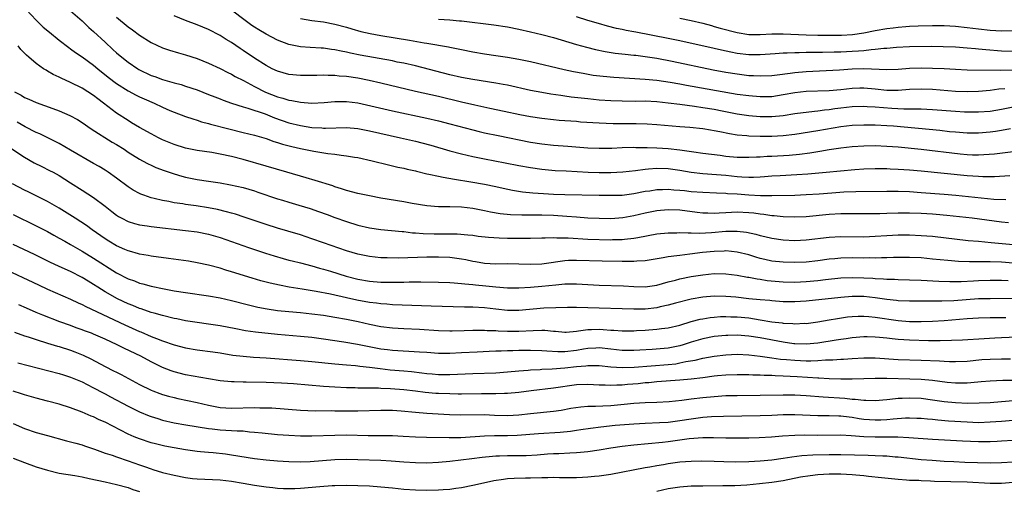
# Model space of a CAD drawing. Units: inches. Extents: x 2574000 to 2577000, y 1557000 to 1560000.
# Drawn here: x 2574210 to 2574381, y 1557608 to 1557690 of the extents above; entities that cross this region are included whole.
import ezdxf

# ---------------------------------------------------------------- set-up
doc = ezdxf.new("R2010")
doc.units = ezdxf.units.IN
doc.header["$MEASUREMENT"] = 0
doc.layers.add('LD25741557_2ft', color=124, linetype='Continuous')

msp = doc.modelspace()

# ---------------------------------------------------------------- linework, layer by layer
at = {"layer": 'LD25741557_2ft'}
for points, elevation in [([(2574211.28, 1557691.28), (2574213, 1557689.44), (2574214.25, 1557688.25), (2574215.33, 1557687.33), (2574217, 1557685.99), (2574218.69, 1557684.69), (2574219, 1557684.47), (2574219.84, 1557683.84), (2574221, 1557683.07), (2574223, 1557681.61), (2574223.73, 1557681), (2574225.56, 1557679.56), (2574227, 1557678.45), (2574229, 1557677.17), (2574230.42, 1557676.42), (2574231, 1557676.13), (2574231.77, 1557675.77), (2574233.52, 1557675), (2574235, 1557674.3), (2574236.25, 1557673.75), (2574237, 1557673.43), (2574239, 1557672.69), (2574240.26, 1557672.26), (2574241, 1557672.06), (2574241.79, 1557671.79), (2574243, 1557671.48), (2574243.36, 1557671.36), (2574246.52, 1557670.52), (2574249, 1557669.94), (2574251, 1557669.44), (2574253, 1557668.85), (2574254.37, 1557668.37), (2574255, 1557668.18), (2574255.88, 1557667.88), (2574257.47, 1557667.47), (2574259, 1557667.13), (2574261.32, 1557666.68), (2574263.73, 1557666.27), (2574265, 1557666.13), (2574266.05, 1557665.95), (2574267, 1557665.87), (2574268.38, 1557665.62), (2574269, 1557665.54), (2574271.49, 1557665), (2574274.29, 1557664.29), (2574275, 1557664.14), (2574275.91, 1557663.91), (2574277, 1557663.69), (2574277.54, 1557663.54), (2574279, 1557663.23), (2574279.17, 1557663.17), (2574281, 1557662.74), (2574281.31, 1557662.69), (2574283, 1557662.3), (2574283.83, 1557662.17), (2574285.78, 1557661.78), (2574288.66, 1557661.34), (2574291, 1557660.94), (2574293, 1557660.54), (2574294.26, 1557660.26), (2574295.91, 1557659.91), (2574297.62, 1557659.62), (2574299.43, 1557659.43), (2574301.29, 1557659.29), (2574303, 1557659.2), (2574305, 1557659.14), (2574311, 1557659.02), (2574313, 1557658.99), (2574315, 1557659.04), (2574317, 1557659.29), (2574319, 1557659.69), (2574319.79, 1557659.79), (2574321, 1557660), (2574322.01, 1557660.01), (2574323, 1557660.06), (2574323.96, 1557659.96), (2574325, 1557659.9), (2574325.8, 1557659.8), (2574327, 1557659.68), (2574329, 1557659.51), (2574331.4, 1557659.4), (2574333, 1557659.35), (2574333.31, 1557659.31), (2574335, 1557659.22), (2574337, 1557659.06), (2574339.03, 1557658.97), (2574341.04, 1557658.96), (2574345, 1557659.04), (2574347, 1557659.11), (2574349.27, 1557659.27), (2574351.43, 1557659.43), (2574353.57, 1557659.57), (2574355.65, 1557659.65), (2574361, 1557659.7), (2574363, 1557659.7), (2574365, 1557659.63), (2574367, 1557659.5), (2574371, 1557659.19), (2574373.01, 1557659.01), (2574377.47, 1557658.53), (2574379.66, 1557658.34), (2574381.75, 1557658.25)], 7504), ([(2574219, 1557691.06), (2574221, 1557689.34), (2574222.19, 1557688.19), (2574223, 1557687.47), (2574225, 1557685.6), (2574226.36, 1557684.36), (2574227, 1557683.76), (2574227.89, 1557683), (2574229, 1557682.13), (2574230.68, 1557681), (2574230.88, 1557680.88), (2574233, 1557679.85), (2574233.63, 1557679.63), (2574235, 1557679.11), (2574237, 1557678.55), (2574238.24, 1557678.24), (2574239, 1557677.99), (2574241, 1557677.32), (2574243, 1557676.54), (2574244.09, 1557676.09), (2574245, 1557675.76), (2574245.54, 1557675.54), (2574247.02, 1557675.02), (2574249, 1557674.39), (2574249.85, 1557674.15), (2574252.87, 1557673.13), (2574254.49, 1557672.49), (2574257, 1557671.62), (2574259, 1557671.11), (2574261, 1557670.8), (2574262.7, 1557670.7), (2574263, 1557670.67), (2574263.34, 1557670.66), (2574267, 1557670.79), (2574269, 1557670.63), (2574271, 1557670.23), (2574276.41, 1557669), (2574279, 1557668.38), (2574280.11, 1557668.11), (2574281.68, 1557667.68), (2574285, 1557666.73), (2574287, 1557666.2), (2574289, 1557665.73), (2574291, 1557665.33), (2574294.64, 1557664.64), (2574297, 1557664.16), (2574299, 1557663.8), (2574301, 1557663.53), (2574303.33, 1557663.33), (2574305.22, 1557663.22), (2574309.04, 1557663.04), (2574311, 1557662.98), (2574313, 1557662.98), (2574315.09, 1557663.09), (2574317.32, 1557663.32), (2574319, 1557663.55), (2574319.58, 1557663.58), (2574321, 1557663.71), (2574323, 1557663.66), (2574325, 1557663.38), (2574327, 1557663), (2574329, 1557662.76), (2574331.39, 1557662.61), (2574333, 1557662.49), (2574335, 1557662.28), (2574335.79, 1557662.21), (2574337, 1557662.15), (2574337.85, 1557662.15), (2574339, 1557662.21), (2574339.75, 1557662.25), (2574341, 1557662.36), (2574342.46, 1557662.46), (2574345.38, 1557662.62), (2574347.26, 1557662.74), (2574350.49, 1557663), (2574355.48, 1557663.48), (2574357, 1557663.6), (2574359, 1557663.67), (2574359.66, 1557663.66), (2574361, 1557663.65), (2574361.61, 1557663.61), (2574363, 1557663.56), (2574365, 1557663.42), (2574367, 1557663.24), (2574375, 1557662.43), (2574377, 1557662.29), (2574377.75, 1557662.25), (2574379.74, 1557662.26), (2574382.41, 1557662.41)], 7506), ([(2574383, 1557674.33), (2574381, 1557673.89), (2574379, 1557673.56), (2574377, 1557673.42), (2574376.58, 1557673.42), (2574374.54, 1557673.46), (2574373, 1557673.54), (2574369, 1557673.85), (2574367, 1557673.94), (2574366.06, 1557673.94), (2574365, 1557673.99), (2574364.01, 1557673.99), (2574361.9, 1557674.1), (2574359, 1557674.32), (2574357.6, 1557674.4), (2574357, 1557674.42), (2574355, 1557674.36), (2574353, 1557674.15), (2574351.97, 1557674.03), (2574351, 1557673.88), (2574350.19, 1557673.81), (2574349, 1557673.61), (2574348.42, 1557673.58), (2574345, 1557673.17), (2574343, 1557672.83), (2574341, 1557672.63), (2574339, 1557672.66), (2574337, 1557672.82), (2574335, 1557673.1), (2574332.39, 1557673.61), (2574331, 1557673.9), (2574329, 1557674.22), (2574327.57, 1557674.43), (2574325, 1557674.76), (2574323, 1557675.04), (2574321, 1557675.27), (2574319, 1557675.35), (2574317.33, 1557675.33), (2574315, 1557675.34), (2574313, 1557675.43), (2574311, 1557675.56), (2574309, 1557675.74), (2574306.08, 1557676.08), (2574305, 1557676.24), (2574304.32, 1557676.32), (2574302.57, 1557676.57), (2574301, 1557676.84), (2574299, 1557677.24), (2574295, 1557678.13), (2574294.28, 1557678.28), (2574293, 1557678.5), (2574289, 1557679.12), (2574287, 1557679.5), (2574285, 1557679.96), (2574279, 1557681.48), (2574277, 1557681.94), (2574275.83, 1557682.17), (2574275, 1557682.35), (2574269.36, 1557683.36), (2574267.7, 1557683.7), (2574267, 1557683.88), (2574266.05, 1557684.05), (2574265, 1557684.3), (2574264.37, 1557684.37), (2574263, 1557684.57), (2574262.58, 1557684.58), (2574260.68, 1557684.68), (2574259, 1557684.79), (2574257, 1557685.21), (2574255, 1557685.99), (2574253, 1557687), (2574251.74, 1557687.74), (2574251, 1557688.2), (2574250.52, 1557688.52), (2574249.36, 1557689.36), (2574247, 1557691.16)], 7512), ([(2574227, 1557689.95), (2574229, 1557688.31), (2574229.77, 1557687.77), (2574231, 1557686.83), (2574233, 1557685.55), (2574235, 1557684.61), (2574236.21, 1557684.21), (2574237.75, 1557683.75), (2574239, 1557683.43), (2574241, 1557682.8), (2574243, 1557681.99), (2574245, 1557681.03), (2574246.34, 1557680.34), (2574247, 1557680.03), (2574247.65, 1557679.65), (2574249.07, 1557678.93), (2574251, 1557677.9), (2574252.93, 1557676.93), (2574255, 1557676.14), (2574255.91, 1557675.91), (2574257, 1557675.54), (2574257.48, 1557675.48), (2574259, 1557675.16), (2574261, 1557675.03), (2574263.12, 1557675.12), (2574265, 1557675.3), (2574267, 1557675.32), (2574269, 1557675.06), (2574275, 1557673.68), (2574281, 1557672.42), (2574283, 1557671.96), (2574285, 1557671.44), (2574289, 1557670.35), (2574290.08, 1557670.08), (2574291, 1557669.87), (2574293.37, 1557669.37), (2574299, 1557668.24), (2574301, 1557667.92), (2574303, 1557667.72), (2574305.54, 1557667.54), (2574309, 1557667.26), (2574311, 1557667.16), (2574313.2, 1557667.2), (2574315, 1557667.3), (2574317, 1557667.34), (2574317.33, 1557667.33), (2574319, 1557667.33), (2574319.31, 1557667.31), (2574321, 1557667.26), (2574323, 1557667.14), (2574325, 1557666.92), (2574327.47, 1557666.53), (2574329, 1557666.32), (2574332.05, 1557665.95), (2574333, 1557665.82), (2574335, 1557665.64), (2574337, 1557665.6), (2574338.33, 1557665.67), (2574339, 1557665.68), (2574340.23, 1557665.77), (2574341, 1557665.79), (2574344.02, 1557665.98), (2574345.84, 1557666.16), (2574347.61, 1557666.39), (2574349.35, 1557666.65), (2574351, 1557666.93), (2574353, 1557667.23), (2574355, 1557667.46), (2574357, 1557667.6), (2574359, 1557667.64), (2574361, 1557667.56), (2574363, 1557667.39), (2574367.01, 1557666.99), (2574373.8, 1557666.2), (2574375, 1557666.08), (2574375.96, 1557666.04), (2574377, 1557666.03), (2574377.93, 1557666.07), (2574379.77, 1557666.23), (2574383, 1557666.6)], 7508), ([(2574382.54, 1557670.54), (2574381, 1557670.25), (2574379.92, 1557670.08), (2574379, 1557669.95), (2574377, 1557669.79), (2574375, 1557669.8), (2574373, 1557669.96), (2574371.95, 1557670.05), (2574370.25, 1557670.25), (2574362.16, 1557671), (2574361, 1557671.09), (2574359, 1557671.18), (2574357, 1557671.21), (2574355, 1557671.14), (2574353, 1557670.92), (2574349, 1557670.18), (2574345, 1557669.58), (2574343, 1557669.33), (2574341, 1557669.21), (2574339, 1557669.21), (2574337, 1557669.28), (2574336.68, 1557669.32), (2574335, 1557669.45), (2574333.66, 1557669.66), (2574331.96, 1557670.04), (2574331, 1557670.23), (2574330.33, 1557670.33), (2574329, 1557670.56), (2574326.77, 1557670.77), (2574325, 1557670.9), (2574321, 1557671.25), (2574319.34, 1557671.34), (2574317.4, 1557671.4), (2574313.42, 1557671.42), (2574311, 1557671.51), (2574307.73, 1557671.73), (2574307, 1557671.8), (2574304.01, 1557672.01), (2574303, 1557672.1), (2574301, 1557672.32), (2574299, 1557672.65), (2574297.19, 1557673), (2574294.45, 1557673.55), (2574291.92, 1557674.08), (2574289.35, 1557674.65), (2574287, 1557675.19), (2574283, 1557676.17), (2574279, 1557677.06), (2574273, 1557678.49), (2574270.96, 1557678.96), (2574269, 1557679.34), (2574267, 1557679.65), (2574265.73, 1557679.73), (2574265, 1557679.83), (2574263.82, 1557679.82), (2574263, 1557679.86), (2574261.82, 1557679.82), (2574259, 1557679.81), (2574257, 1557680.02), (2574255, 1557680.57), (2574254.07, 1557681), (2574253, 1557681.55), (2574251, 1557682.82), (2574249, 1557684.18), (2574248.5, 1557684.5), (2574247, 1557685.54), (2574246.09, 1557686.09), (2574245, 1557686.79), (2574243, 1557687.82), (2574241, 1557688.64), (2574239, 1557689.39), (2574237, 1557690.18)], 7510), ([(2574259, 1557689.75), (2574261, 1557689.41), (2574263, 1557689.14), (2574265, 1557688.76), (2574267, 1557688.23), (2574267.93, 1557687.93), (2574269.49, 1557687.49), (2574271.12, 1557687.12), (2574273, 1557686.77), (2574277.95, 1557685.95), (2574280.5, 1557685.5), (2574281, 1557685.43), (2574284.78, 1557684.78), (2574285, 1557684.73), (2574286.45, 1557684.45), (2574287, 1557684.32), (2574289, 1557683.93), (2574291, 1557683.61), (2574293, 1557683.32), (2574295, 1557683.01), (2574297, 1557682.64), (2574299, 1557682.23), (2574304.89, 1557680.89), (2574306.53, 1557680.53), (2574308.2, 1557680.2), (2574309.91, 1557679.91), (2574311.69, 1557679.69), (2574313.53, 1557679.53), (2574319, 1557679.2), (2574321, 1557679.01), (2574323.33, 1557678.67), (2574325, 1557678.38), (2574326.15, 1557678.15), (2574335, 1557676.6), (2574337, 1557676.33), (2574339, 1557676.17), (2574340.2, 1557676.2), (2574341, 1557676.2), (2574343, 1557676.5), (2574345, 1557676.88), (2574347, 1557677.09), (2574351, 1557677.24), (2574353, 1557677.41), (2574355, 1557677.62), (2574356.34, 1557677.66), (2574357, 1557677.68), (2574359, 1557677.48), (2574361, 1557677.25), (2574363, 1557677.26), (2574365, 1557677.42), (2574367, 1557677.5), (2574369, 1557677.43), (2574373, 1557677.08), (2574375, 1557677.03), (2574377, 1557677.11), (2574379, 1557677.28), (2574380.52, 1557677.48), (2574381.58, 1557677.58)], 7514), ([(2574283, 1557689.6), (2574285, 1557689.5), (2574286.66, 1557689.34), (2574287, 1557689.32), (2574292.64, 1557688.64), (2574295, 1557688.27), (2574297, 1557687.88), (2574299, 1557687.43), (2574301, 1557686.95), (2574303, 1557686.41), (2574307, 1557685.23), (2574308.75, 1557684.75), (2574310.34, 1557684.34), (2574312, 1557684), (2574313.73, 1557683.73), (2574315.52, 1557683.52), (2574317, 1557683.38), (2574317.33, 1557683.33), (2574319, 1557683.14), (2574321, 1557682.83), (2574323.68, 1557682.32), (2574330.83, 1557680.83), (2574333, 1557680.42), (2574335, 1557680.09), (2574337, 1557679.85), (2574337.83, 1557679.83), (2574339, 1557679.76), (2574341, 1557679.84), (2574341.94, 1557679.94), (2574344.22, 1557680.22), (2574345, 1557680.34), (2574347, 1557680.52), (2574352.8, 1557680.8), (2574355, 1557680.96), (2574357, 1557681.02), (2574361, 1557680.85), (2574363, 1557680.94), (2574365, 1557681.09), (2574367, 1557681.14), (2574369, 1557681.11), (2574371, 1557681.02), (2574373, 1557680.9), (2574375, 1557680.82), (2574380.77, 1557680.77), (2574382.82, 1557680.82)], 7516), ([(2574383, 1557684.01), (2574381, 1557684.07), (2574378.27, 1557684.27), (2574377, 1557684.41), (2574376.44, 1557684.44), (2574375, 1557684.59), (2574373, 1557684.74), (2574370.82, 1557684.82), (2574368.84, 1557684.84), (2574365, 1557684.8), (2574362.69, 1557684.69), (2574361, 1557684.53), (2574360.5, 1557684.5), (2574359, 1557684.32), (2574358.28, 1557684.28), (2574357, 1557684.12), (2574356.07, 1557684.07), (2574355, 1557683.97), (2574353, 1557683.89), (2574351.86, 1557683.86), (2574349.84, 1557683.84), (2574349, 1557683.85), (2574347.82, 1557683.82), (2574347, 1557683.83), (2574345.78, 1557683.78), (2574345, 1557683.78), (2574343.69, 1557683.69), (2574343, 1557683.68), (2574341.57, 1557683.57), (2574339, 1557683.42), (2574337, 1557683.44), (2574335, 1557683.67), (2574333.88, 1557683.88), (2574332.24, 1557684.24), (2574331, 1557684.54), (2574325, 1557685.87), (2574323, 1557686.28), (2574317.34, 1557687.34), (2574317, 1557687.43), (2574315.66, 1557687.66), (2574315, 1557687.82), (2574314.01, 1557688.01), (2574312.4, 1557688.4), (2574310.84, 1557688.84), (2574309, 1557689.38), (2574307, 1557690.01)], 7518), ([(2574325, 1557689.77), (2574327, 1557689.38), (2574329, 1557688.91), (2574330.49, 1557688.49), (2574331, 1557688.36), (2574332.04, 1557688.04), (2574335, 1557687.29), (2574337, 1557686.98), (2574339, 1557686.95), (2574341, 1557687.04), (2574343, 1557687.06), (2574347, 1557686.89), (2574349, 1557686.84), (2574351, 1557686.81), (2574353.16, 1557686.84), (2574355.04, 1557686.96), (2574357, 1557687.25), (2574359, 1557687.63), (2574361, 1557687.97), (2574362.14, 1557688.14), (2574363, 1557688.24), (2574364.36, 1557688.36), (2574365, 1557688.4), (2574366.46, 1557688.46), (2574369, 1557688.54), (2574371, 1557688.53), (2574373, 1557688.4), (2574375, 1557688.18), (2574377, 1557687.93), (2574379, 1557687.72), (2574381, 1557687.61), (2574383, 1557687.63)], 7520), ([(2574382.2, 1557654.2), (2574381, 1557654.31), (2574377.15, 1557654.85), (2574375.89, 1557655), (2574371.47, 1557655.47), (2574369.64, 1557655.64), (2574369, 1557655.7), (2574367, 1557655.82), (2574365, 1557655.88), (2574363, 1557655.9), (2574361, 1557655.85), (2574359.79, 1557655.79), (2574357.75, 1557655.75), (2574355, 1557655.78), (2574353, 1557655.77), (2574351, 1557655.67), (2574347, 1557655.27), (2574345, 1557655.17), (2574343, 1557655.22), (2574341.41, 1557655.41), (2574341, 1557655.43), (2574339.65, 1557655.65), (2574339, 1557655.7), (2574337.87, 1557655.87), (2574337, 1557655.95), (2574335, 1557656.04), (2574333.98, 1557655.98), (2574333, 1557655.95), (2574331.87, 1557655.87), (2574331, 1557655.85), (2574329.86, 1557655.86), (2574329, 1557655.91), (2574328.01, 1557656.01), (2574325, 1557656.38), (2574323, 1557656.48), (2574321, 1557656.29), (2574319, 1557655.89), (2574317, 1557655.43), (2574315.07, 1557655.07), (2574313, 1557654.92), (2574311, 1557654.95), (2574309, 1557655.03), (2574307, 1557655.16), (2574305.32, 1557655.32), (2574303, 1557655.47), (2574301, 1557655.54), (2574299.52, 1557655.52), (2574299, 1557655.53), (2574297.51, 1557655.51), (2574295.57, 1557655.57), (2574293.76, 1557655.76), (2574292.07, 1557656.07), (2574291, 1557656.3), (2574289, 1557656.68), (2574287, 1557656.9), (2574285, 1557656.97), (2574283, 1557656.99), (2574281, 1557657.14), (2574278.43, 1557657.57), (2574277, 1557657.84), (2574273, 1557658.51), (2574271, 1557658.87), (2574269, 1557659.3), (2574267, 1557659.84), (2574266.14, 1557660.14), (2574265, 1557660.49), (2574264.63, 1557660.63), (2574261.58, 1557661.58), (2574260, 1557662), (2574256.61, 1557663), (2574253, 1557664.03), (2574249, 1557665.24), (2574247, 1557665.74), (2574245, 1557666.16), (2574243.59, 1557666.41), (2574241, 1557666.79), (2574239, 1557667.19), (2574237, 1557667.81), (2574236.15, 1557668.15), (2574235, 1557668.65), (2574234.27, 1557669), (2574233, 1557669.67), (2574231, 1557670.8), (2574229.62, 1557671.62), (2574229, 1557671.97), (2574227, 1557673.26), (2574224.74, 1557675), (2574223.74, 1557675.74), (2574223, 1557676.35), (2574222.01, 1557677), (2574221, 1557677.63), (2574219, 1557678.63), (2574217.35, 1557679.35), (2574217, 1557679.55), (2574215.98, 1557679.98), (2574215, 1557680.6), (2574214.73, 1557680.73), (2574214.31, 1557681), (2574213, 1557681.92), (2574211.74, 1557683), (2574211.33, 1557683.33), (2574210.36, 1557684.36), (2574209.88, 1557685)], 7502), ([(2574209.22, 1557677), (2574210.38, 1557676.38), (2574211, 1557676.02), (2574211.73, 1557675.73), (2574213, 1557675.14), (2574215.93, 1557674.07), (2574217, 1557673.7), (2574218.88, 1557672.88), (2574220.17, 1557672.17), (2574221, 1557671.64), (2574222.55, 1557670.55), (2574226.25, 1557668.25), (2574227, 1557667.82), (2574228.29, 1557667), (2574229, 1557666.52), (2574231, 1557665.26), (2574231.51, 1557665), (2574232.47, 1557664.47), (2574233, 1557664.22), (2574233.85, 1557663.85), (2574235.3, 1557663.3), (2574237, 1557662.74), (2574238.33, 1557662.33), (2574239, 1557662.16), (2574241, 1557661.74), (2574243, 1557661.43), (2574245, 1557661.14), (2574246.83, 1557660.83), (2574249, 1557660.32), (2574251, 1557659.74), (2574251.56, 1557659.56), (2574255, 1557658.4), (2574255.85, 1557658.15), (2574257, 1557657.78), (2574258.73, 1557657.27), (2574260.67, 1557656.67), (2574262.16, 1557656.16), (2574263.64, 1557655.64), (2574265, 1557655.13), (2574267, 1557654.42), (2574269, 1557653.82), (2574271, 1557653.36), (2574273, 1557653.06), (2574276.7, 1557652.7), (2574277, 1557652.68), (2574278.49, 1557652.49), (2574279, 1557652.48), (2574280.34, 1557652.34), (2574282.28, 1557652.28), (2574283, 1557652.27), (2574284.3, 1557652.3), (2574285, 1557652.28), (2574286.29, 1557652.29), (2574288.14, 1557652.14), (2574289, 1557652.04), (2574289.9, 1557651.9), (2574291.69, 1557651.69), (2574293.57, 1557651.57), (2574295, 1557651.53), (2574297, 1557651.51), (2574297.52, 1557651.52), (2574299, 1557651.52), (2574301, 1557651.59), (2574301.59, 1557651.59), (2574303, 1557651.65), (2574303.61, 1557651.61), (2574305, 1557651.62), (2574305.57, 1557651.57), (2574309, 1557651.39), (2574313, 1557651.27), (2574313.29, 1557651.29), (2574315, 1557651.3), (2574315.36, 1557651.36), (2574317, 1557651.52), (2574317.68, 1557651.68), (2574321, 1557652.28), (2574323, 1557652.49), (2574324.49, 1557652.49), (2574325, 1557652.52), (2574326.44, 1557652.44), (2574327, 1557652.45), (2574328.41, 1557652.41), (2574330.52, 1557652.52), (2574333, 1557652.73), (2574334.77, 1557652.77), (2574335, 1557652.76), (2574336.58, 1557652.58), (2574338.22, 1557652.23), (2574339, 1557652), (2574339.82, 1557651.82), (2574341, 1557651.51), (2574343, 1557651.23), (2574345, 1557651.16), (2574347, 1557651.25), (2574351, 1557651.69), (2574353, 1557651.8), (2574357, 1557651.77), (2574359, 1557651.86), (2574361, 1557652), (2574363, 1557652.09), (2574365, 1557652.1), (2574367, 1557652.02), (2574369, 1557651.87), (2574375.16, 1557651.16), (2574377, 1557650.99), (2574379.19, 1557650.81), (2574383, 1557650.44)], 7500), ([(2574383, 1557647.2), (2574381, 1557647.37), (2574379, 1557647.44), (2574375.43, 1557647.43), (2574373.5, 1557647.5), (2574371.64, 1557647.64), (2574369, 1557647.91), (2574367, 1557648.09), (2574365, 1557648.19), (2574364.2, 1557648.2), (2574362.18, 1557648.18), (2574361, 1557648.13), (2574360.12, 1557648.12), (2574359, 1557648.07), (2574358.09, 1557648.09), (2574357, 1557648.06), (2574355, 1557648.1), (2574353, 1557648.08), (2574351.97, 1557647.97), (2574351, 1557647.9), (2574349, 1557647.62), (2574347, 1557647.39), (2574345, 1557647.31), (2574343, 1557647.34), (2574341, 1557647.55), (2574339.82, 1557647.82), (2574339, 1557648.02), (2574338.23, 1557648.23), (2574337, 1557648.62), (2574335, 1557649.11), (2574333, 1557649.31), (2574332.71, 1557649.29), (2574331, 1557649.24), (2574328.97, 1557649.03), (2574326.74, 1557648.74), (2574325, 1557648.55), (2574324.46, 1557648.46), (2574323, 1557648.28), (2574322.11, 1557648.11), (2574319, 1557647.62), (2574317.53, 1557647.53), (2574317, 1557647.47), (2574315.48, 1557647.48), (2574315, 1557647.46), (2574311.52, 1557647.52), (2574307, 1557647.68), (2574305.63, 1557647.63), (2574305, 1557647.62), (2574303.37, 1557647.37), (2574303, 1557647.33), (2574301, 1557647), (2574299, 1557646.94), (2574297, 1557647.03), (2574295, 1557647.05), (2574293, 1557647.02), (2574291, 1557647.14), (2574289.43, 1557647.43), (2574289, 1557647.48), (2574287.75, 1557647.75), (2574287, 1557647.88), (2574285, 1557648.15), (2574283, 1557648.26), (2574281, 1557648.26), (2574276.08, 1557648.08), (2574274.09, 1557648.09), (2574273, 1557648.13), (2574271, 1557648.34), (2574269, 1557648.74), (2574267, 1557649.33), (2574263, 1557650.75), (2574261, 1557651.43), (2574259, 1557652.09), (2574256.77, 1557652.77), (2574255, 1557653.28), (2574253, 1557653.91), (2574249.2, 1557655.2), (2574247.7, 1557655.7), (2574247, 1557655.89), (2574246.14, 1557656.14), (2574244.53, 1557656.53), (2574243, 1557656.84), (2574240.83, 1557657.17), (2574239, 1557657.41), (2574238.5, 1557657.5), (2574237, 1557657.71), (2574236.11, 1557657.89), (2574235, 1557658.08), (2574233.55, 1557658.45), (2574233, 1557658.57), (2574231.76, 1557659), (2574231.21, 1557659.21), (2574231, 1557659.3), (2574229.9, 1557659.9), (2574229, 1557660.47), (2574227, 1557661.96), (2574225.53, 1557663), (2574225, 1557663.35), (2574223.98, 1557663.98), (2574223, 1557664.53), (2574219, 1557666.86), (2574217, 1557667.98), (2574216.33, 1557668.33), (2574213.66, 1557669.66), (2574213, 1557669.94), (2574211.09, 1557670.91), (2574209.71, 1557671.71)], 7498), ([(2574207.75, 1557667.75), (2574211, 1557665.62), (2574212.66, 1557664.66), (2574213.98, 1557663.98), (2574215.33, 1557663.33), (2574215.97, 1557663), (2574217, 1557662.44), (2574219, 1557661.17), (2574221, 1557659.87), (2574223, 1557658.6), (2574225, 1557657.11), (2574226.17, 1557656.17), (2574227, 1557655.53), (2574227.32, 1557655.32), (2574227.89, 1557655), (2574229, 1557654.43), (2574230.09, 1557654.09), (2574231, 1557653.87), (2574232.32, 1557653.68), (2574233, 1557653.56), (2574239, 1557652.88), (2574241, 1557652.62), (2574243, 1557652.25), (2574245, 1557651.68), (2574249.94, 1557649.94), (2574252.93, 1557648.93), (2574254.44, 1557648.44), (2574255.99, 1557647.99), (2574257, 1557647.74), (2574257.58, 1557647.58), (2574259, 1557647.23), (2574261, 1557646.71), (2574262.33, 1557646.33), (2574263, 1557646.16), (2574264.21, 1557645.79), (2574266.92, 1557644.92), (2574269, 1557644.4), (2574271, 1557644.07), (2574273, 1557643.91), (2574275, 1557643.86), (2574275.89, 1557643.89), (2574277, 1557643.9), (2574277.93, 1557643.93), (2574279.95, 1557643.95), (2574283, 1557643.89), (2574285, 1557643.82), (2574285.75, 1557643.75), (2574287, 1557643.68), (2574287.59, 1557643.59), (2574289, 1557643.49), (2574289.43, 1557643.43), (2574291.26, 1557643.26), (2574293, 1557643.07), (2574295, 1557642.92), (2574297, 1557642.91), (2574299.01, 1557643.01), (2574301, 1557643.17), (2574303.43, 1557643.43), (2574305, 1557643.57), (2574307, 1557643.6), (2574311, 1557643.36), (2574315.23, 1557643.23), (2574317, 1557643.11), (2574319, 1557643.09), (2574321, 1557643.38), (2574323, 1557643.92), (2574324.23, 1557644.23), (2574325, 1557644.45), (2574327, 1557644.86), (2574329, 1557645.18), (2574331, 1557645.38), (2574333, 1557645.36), (2574335, 1557645.11), (2574336.76, 1557644.76), (2574337, 1557644.73), (2574338.44, 1557644.44), (2574339, 1557644.38), (2574340.19, 1557644.19), (2574343, 1557643.96), (2574345, 1557643.91), (2574347, 1557643.99), (2574349, 1557644.17), (2574350.34, 1557644.34), (2574353, 1557644.62), (2574355, 1557644.71), (2574357, 1557644.66), (2574358.57, 1557644.57), (2574359, 1557644.52), (2574360.47, 1557644.47), (2574361, 1557644.41), (2574362.39, 1557644.39), (2574363, 1557644.36), (2574365, 1557644.32), (2574367, 1557644.24), (2574370.07, 1557644.07), (2574371.99, 1557643.99), (2574373.99, 1557643.99), (2574376.09, 1557644.09), (2574377, 1557644.15), (2574379, 1557644.23), (2574381, 1557644.22), (2574382.16, 1557644.16)], 7496), ([(2574382.97, 1557641.03), (2574379, 1557641.01), (2574377, 1557640.96), (2574372.66, 1557640.66), (2574370.58, 1557640.58), (2574365, 1557640.59), (2574363, 1557640.65), (2574362.7, 1557640.7), (2574361, 1557640.86), (2574359, 1557641.17), (2574357, 1557641.39), (2574355, 1557641.39), (2574353, 1557641.24), (2574347, 1557640.6), (2574345, 1557640.48), (2574343, 1557640.48), (2574341, 1557640.62), (2574340.67, 1557640.67), (2574339, 1557640.81), (2574337, 1557641), (2574334.75, 1557641.25), (2574333, 1557641.4), (2574331, 1557641.44), (2574329, 1557641.28), (2574327, 1557640.94), (2574324.24, 1557640.24), (2574323, 1557639.89), (2574321.59, 1557639.59), (2574321, 1557639.45), (2574319, 1557639.2), (2574317, 1557639.18), (2574315, 1557639.25), (2574311, 1557639.35), (2574309, 1557639.45), (2574307, 1557639.5), (2574305.49, 1557639.49), (2574303.44, 1557639.44), (2574301.34, 1557639.34), (2574297, 1557638.96), (2574295, 1557638.97), (2574293, 1557639.2), (2574291, 1557639.44), (2574289, 1557639.55), (2574287.55, 1557639.55), (2574285.59, 1557639.59), (2574281.74, 1557639.74), (2574275, 1557639.95), (2574274.04, 1557640.04), (2574273, 1557640.1), (2574272.22, 1557640.22), (2574271, 1557640.36), (2574268.78, 1557640.78), (2574267, 1557641.16), (2574264.21, 1557641.79), (2574261.72, 1557642.28), (2574259.32, 1557642.68), (2574257.04, 1557643.04), (2574255.34, 1557643.34), (2574253.7, 1557643.7), (2574252.11, 1557644.11), (2574250.57, 1557644.57), (2574247, 1557645.69), (2574245.98, 1557645.98), (2574245, 1557646.3), (2574243, 1557646.83), (2574241, 1557647.25), (2574239.51, 1557647.51), (2574237.78, 1557647.78), (2574236.03, 1557648.03), (2574233, 1557648.4), (2574232.51, 1557648.51), (2574231, 1557648.75), (2574230.81, 1557648.81), (2574229.27, 1557649.27), (2574229, 1557649.33), (2574228.42, 1557649.58), (2574227, 1557650.23), (2574225.67, 1557651), (2574225, 1557651.42), (2574222.73, 1557653), (2574221.74, 1557653.74), (2574219.77, 1557655), (2574219.31, 1557655.31), (2574217, 1557656.74), (2574215, 1557657.91), (2574211.61, 1557659.61), (2574211, 1557659.9), (2574208.86, 1557661)], 7494), ([(2574209, 1557655.67), (2574213, 1557653.71), (2574215, 1557652.68), (2574216.07, 1557652.07), (2574217, 1557651.56), (2574217.97, 1557651), (2574219, 1557650.44), (2574221, 1557649.29), (2574223, 1557648.06), (2574227, 1557645.53), (2574229, 1557644.49), (2574230.09, 1557644.09), (2574231, 1557643.73), (2574231.59, 1557643.59), (2574233, 1557643.19), (2574235.3, 1557642.7), (2574237, 1557642.39), (2574239, 1557642.06), (2574243, 1557641.53), (2574245, 1557641.16), (2574247, 1557640.69), (2574249.93, 1557639.93), (2574251.56, 1557639.56), (2574253.23, 1557639.23), (2574255, 1557638.97), (2574257, 1557638.76), (2574259, 1557638.59), (2574261, 1557638.39), (2574263, 1557638.12), (2574265, 1557637.79), (2574267, 1557637.43), (2574269.02, 1557637.02), (2574271, 1557636.56), (2574273, 1557636.18), (2574275, 1557635.95), (2574277, 1557635.81), (2574279.69, 1557635.69), (2574283, 1557635.48), (2574285, 1557635.41), (2574285.41, 1557635.41), (2574287.47, 1557635.47), (2574289, 1557635.56), (2574289.54, 1557635.54), (2574291, 1557635.56), (2574291.51, 1557635.51), (2574293, 1557635.46), (2574293.42, 1557635.42), (2574295, 1557635.34), (2574297, 1557635.34), (2574299.51, 1557635.51), (2574301, 1557635.55), (2574301.54, 1557635.54), (2574303, 1557635.38), (2574303.36, 1557635.36), (2574305, 1557635.2), (2574305.21, 1557635.21), (2574307, 1557635.38), (2574307.4, 1557635.4), (2574309, 1557635.65), (2574309.65, 1557635.65), (2574311, 1557635.69), (2574311.67, 1557635.67), (2574313, 1557635.56), (2574313.54, 1557635.54), (2574315, 1557635.43), (2574315.43, 1557635.43), (2574317, 1557635.45), (2574317.47, 1557635.47), (2574319, 1557635.56), (2574319.61, 1557635.61), (2574321, 1557635.7), (2574321.82, 1557635.82), (2574323, 1557635.95), (2574325, 1557636.43), (2574327, 1557637.02), (2574328.57, 1557637.43), (2574329, 1557637.51), (2574330.28, 1557637.72), (2574331, 1557637.8), (2574332.11, 1557637.89), (2574333, 1557637.92), (2574333.88, 1557637.88), (2574335, 1557637.87), (2574337, 1557637.67), (2574339, 1557637.35), (2574341, 1557636.99), (2574342.79, 1557636.79), (2574343, 1557636.75), (2574344.69, 1557636.69), (2574345, 1557636.65), (2574346.73, 1557636.73), (2574347, 1557636.72), (2574349, 1557636.97), (2574351, 1557637.32), (2574352.42, 1557637.58), (2574354.17, 1557637.83), (2574355, 1557637.92), (2574356.03, 1557637.97), (2574357, 1557637.99), (2574357.9, 1557637.9), (2574359, 1557637.82), (2574363, 1557637.23), (2574365, 1557637.07), (2574367, 1557637.04), (2574369, 1557637.1), (2574371, 1557637.22), (2574375, 1557637.56), (2574377, 1557637.69), (2574379, 1557637.74), (2574381.76, 1557637.76)], 7492), ([(2574385, 1557634.36), (2574381, 1557634.22), (2574379.84, 1557634.16), (2574377.94, 1557634.06), (2574374.18, 1557633.82), (2574372.27, 1557633.73), (2574370.3, 1557633.7), (2574369, 1557633.71), (2574368.29, 1557633.71), (2574365, 1557633.78), (2574363, 1557633.91), (2574361.96, 1557634.04), (2574361, 1557634.12), (2574359.73, 1557634.27), (2574359, 1557634.33), (2574357.62, 1557634.38), (2574357, 1557634.38), (2574355, 1557634.23), (2574353.94, 1557634.06), (2574353, 1557633.94), (2574352.21, 1557633.79), (2574349, 1557633.28), (2574347, 1557633.09), (2574345, 1557633.16), (2574344.82, 1557633.18), (2574343, 1557633.44), (2574339, 1557634.19), (2574337, 1557634.51), (2574335, 1557634.66), (2574333.37, 1557634.63), (2574333, 1557634.62), (2574331, 1557634.43), (2574329, 1557634.06), (2574327, 1557633.47), (2574325.6, 1557633), (2574325, 1557632.82), (2574323, 1557632.43), (2574320.2, 1557632.2), (2574318.06, 1557632.06), (2574317, 1557632), (2574315, 1557632.02), (2574313, 1557632.24), (2574311, 1557632.44), (2574310.42, 1557632.42), (2574309, 1557632.35), (2574308.24, 1557632.24), (2574307, 1557632.03), (2574305, 1557631.79), (2574303.77, 1557631.77), (2574301.86, 1557631.86), (2574301, 1557631.96), (2574299, 1557632.01), (2574297, 1557631.99), (2574295.94, 1557631.94), (2574295, 1557631.95), (2574293.89, 1557631.89), (2574293, 1557631.88), (2574291.81, 1557631.81), (2574289.73, 1557631.73), (2574287, 1557631.58), (2574285, 1557631.5), (2574283, 1557631.51), (2574281, 1557631.63), (2574279.73, 1557631.73), (2574275, 1557631.99), (2574274.12, 1557632.12), (2574273, 1557632.26), (2574268.94, 1557633.06), (2574266.55, 1557633.45), (2574263, 1557633.97), (2574261, 1557634.24), (2574259, 1557634.44), (2574255, 1557634.77), (2574251.18, 1557635.18), (2574249.43, 1557635.43), (2574247.75, 1557635.75), (2574245, 1557636.29), (2574243, 1557636.59), (2574241, 1557636.86), (2574239, 1557637.19), (2574237.5, 1557637.5), (2574237, 1557637.59), (2574235, 1557638.07), (2574233.53, 1557638.47), (2574233, 1557638.64), (2574231.25, 1557639.25), (2574231, 1557639.32), (2574229.83, 1557639.83), (2574229, 1557640.13), (2574227.13, 1557641), (2574225, 1557642.21), (2574223.73, 1557643), (2574223, 1557643.49), (2574222.06, 1557644.06), (2574221, 1557644.71), (2574219, 1557645.72), (2574217, 1557646.62), (2574215.37, 1557647.37), (2574212.69, 1557648.69), (2574209, 1557650.46)], 7490), ([(2574207, 1557646.44), (2574213.4, 1557643.4), (2574215, 1557642.67), (2574219, 1557640.95), (2574220.31, 1557640.31), (2574221, 1557640), (2574221.65, 1557639.65), (2574228.46, 1557636.46), (2574231, 1557635.31), (2574231.23, 1557635.23), (2574233, 1557634.45), (2574233.92, 1557634.08), (2574235, 1557633.67), (2574237, 1557632.99), (2574239, 1557632.45), (2574241, 1557632.1), (2574243.76, 1557631.76), (2574245, 1557631.59), (2574247.22, 1557631.22), (2574249, 1557631), (2574250.85, 1557630.85), (2574253, 1557630.7), (2574259, 1557630.24), (2574261, 1557630.07), (2574265, 1557629.66), (2574267, 1557629.5), (2574268.6, 1557629.4), (2574269, 1557629.35), (2574269.3, 1557629.3), (2574271, 1557629.13), (2574272.85, 1557628.85), (2574274.63, 1557628.63), (2574277, 1557628.45), (2574278.33, 1557628.33), (2574280.12, 1557628.12), (2574281, 1557627.98), (2574281.92, 1557627.92), (2574283, 1557627.83), (2574285, 1557627.84), (2574289, 1557627.99), (2574293, 1557628.11), (2574295, 1557628.27), (2574297, 1557628.48), (2574298.6, 1557628.6), (2574299, 1557628.64), (2574300.71, 1557628.71), (2574301, 1557628.73), (2574302.79, 1557628.79), (2574304.98, 1557628.98), (2574307, 1557629.22), (2574308.65, 1557629.35), (2574309, 1557629.4), (2574309.41, 1557629.41), (2574311, 1557629.38), (2574313, 1557629.19), (2574315, 1557629.06), (2574317.09, 1557629.09), (2574323, 1557629.59), (2574324.29, 1557629.71), (2574325, 1557629.83), (2574326.08, 1557630.08), (2574327.67, 1557630.33), (2574329, 1557630.66), (2574331, 1557631.01), (2574333, 1557631.23), (2574335, 1557631.34), (2574337, 1557631.27), (2574339, 1557631.03), (2574341, 1557630.72), (2574342.51, 1557630.51), (2574343.56, 1557630.44), (2574345, 1557630.3), (2574347, 1557630.21), (2574347.8, 1557630.2), (2574349, 1557630.25), (2574350.36, 1557630.36), (2574351.62, 1557630.38), (2574353, 1557630.5), (2574353.48, 1557630.52), (2574355, 1557630.63), (2574357, 1557630.72), (2574359, 1557630.7), (2574363, 1557630.46), (2574367, 1557630.34), (2574370.19, 1557630.19), (2574371, 1557630.12), (2574371.92, 1557630.08), (2574373, 1557630.07), (2574375, 1557630.17), (2574377.58, 1557630.42), (2574379, 1557630.52), (2574381, 1557630.57), (2574382.56, 1557630.56)], 7488), ([(2574385, 1557626.77), (2574381.19, 1557626.81), (2574379, 1557626.69), (2574377.47, 1557626.53), (2574375.64, 1557626.36), (2574375, 1557626.32), (2574373.69, 1557626.31), (2574373, 1557626.33), (2574371.55, 1557626.45), (2574369, 1557626.76), (2574367, 1557626.95), (2574365.03, 1557627.03), (2574361, 1557627.11), (2574359, 1557627.12), (2574357, 1557627.07), (2574355, 1557627), (2574353, 1557627.01), (2574351, 1557627.09), (2574349.19, 1557627.19), (2574349, 1557627.19), (2574345.42, 1557627.42), (2574343, 1557627.55), (2574341.59, 1557627.59), (2574341, 1557627.64), (2574339.66, 1557627.66), (2574339, 1557627.72), (2574337.73, 1557627.73), (2574337, 1557627.78), (2574335, 1557627.79), (2574333, 1557627.71), (2574331.58, 1557627.58), (2574331, 1557627.52), (2574329, 1557627.25), (2574327, 1557627), (2574325, 1557626.82), (2574321, 1557626.54), (2574319.61, 1557626.39), (2574319, 1557626.36), (2574317.77, 1557626.23), (2574315.92, 1557626.08), (2574315, 1557625.98), (2574314.03, 1557625.97), (2574313, 1557625.9), (2574312.03, 1557625.96), (2574311, 1557625.99), (2574309, 1557626.11), (2574307, 1557626.01), (2574303, 1557625.47), (2574299.15, 1557625), (2574297, 1557624.72), (2574295, 1557624.52), (2574294.52, 1557624.52), (2574293, 1557624.46), (2574292.48, 1557624.48), (2574290.47, 1557624.47), (2574287, 1557624.41), (2574286.43, 1557624.43), (2574285, 1557624.44), (2574283, 1557624.51), (2574282.54, 1557624.54), (2574280.7, 1557624.7), (2574279, 1557624.93), (2574277, 1557625.15), (2574274.69, 1557625.31), (2574273, 1557625.4), (2574272.57, 1557625.43), (2574270.52, 1557625.48), (2574269, 1557625.47), (2574268.51, 1557625.49), (2574267, 1557625.5), (2574265, 1557625.6), (2574263, 1557625.76), (2574257.81, 1557626.19), (2574255.68, 1557626.32), (2574253, 1557626.42), (2574249.52, 1557626.48), (2574249, 1557626.47), (2574247.46, 1557626.54), (2574247, 1557626.54), (2574245, 1557626.75), (2574243, 1557627.08), (2574239, 1557627.78), (2574237, 1557628.29), (2574236.47, 1557628.47), (2574235, 1557629.06), (2574233, 1557630.06), (2574231.21, 1557631), (2574228.35, 1557632.35), (2574227.1, 1557633), (2574225, 1557633.98), (2574223, 1557634.86), (2574222.63, 1557635), (2574221.44, 1557635.44), (2574221, 1557635.62), (2574219.97, 1557635.97), (2574219, 1557636.33), (2574217.1, 1557637), (2574214.14, 1557638.14), (2574213, 1557638.61), (2574211.34, 1557639.34), (2574209.97, 1557639.97)], 7486), ([(2574209.21, 1557635.21), (2574211, 1557634.56), (2574211.64, 1557634.36), (2574213, 1557633.89), (2574215, 1557633.27), (2574216.74, 1557632.74), (2574217, 1557632.67), (2574219, 1557632.04), (2574219.76, 1557631.76), (2574221.19, 1557631.19), (2574222.54, 1557630.54), (2574225, 1557629.23), (2574226.49, 1557628.49), (2574227, 1557628.21), (2574227.81, 1557627.81), (2574231, 1557626.1), (2574233, 1557625.13), (2574233.32, 1557625), (2574234.54, 1557624.54), (2574235, 1557624.38), (2574236.06, 1557624.06), (2574237, 1557623.82), (2574237.66, 1557623.67), (2574241, 1557622.98), (2574243, 1557622.52), (2574245, 1557622.1), (2574247, 1557621.95), (2574251, 1557622.09), (2574251.95, 1557622.05), (2574253, 1557622.05), (2574254.01, 1557622.01), (2574259, 1557621.65), (2574261.54, 1557621.54), (2574264.45, 1557621.55), (2574265, 1557621.54), (2574267, 1557621.52), (2574269, 1557621.53), (2574273, 1557621.64), (2574274.38, 1557621.62), (2574275, 1557621.6), (2574276.5, 1557621.5), (2574279, 1557621.28), (2574281, 1557621.13), (2574284.9, 1557620.9), (2574286.81, 1557620.81), (2574291, 1557620.87), (2574292.78, 1557620.78), (2574295, 1557620.71), (2574297, 1557620.84), (2574299, 1557621.06), (2574300.78, 1557621.22), (2574301.28, 1557621.28), (2574303, 1557621.44), (2574304.36, 1557621.64), (2574306.05, 1557621.95), (2574307.79, 1557622.21), (2574309, 1557622.3), (2574310.31, 1557622.31), (2574311.59, 1557622.41), (2574313, 1557622.45), (2574315.33, 1557622.67), (2574317, 1557622.86), (2574318.99, 1557622.99), (2574321, 1557623.04), (2574323.13, 1557623.13), (2574325.35, 1557623.35), (2574327, 1557623.58), (2574329, 1557623.82), (2574331, 1557624.02), (2574333, 1557624.15), (2574335, 1557624.2), (2574339, 1557624.24), (2574343, 1557624.31), (2574344.28, 1557624.28), (2574345, 1557624.28), (2574347, 1557624.16), (2574349.93, 1557623.93), (2574353.7, 1557623.7), (2574355, 1557623.54), (2574355.54, 1557623.54), (2574357, 1557623.36), (2574357.37, 1557623.37), (2574359, 1557623.33), (2574361, 1557623.5), (2574361.53, 1557623.53), (2574363, 1557623.71), (2574363.71, 1557623.71), (2574365, 1557623.79), (2574367, 1557623.69), (2574369, 1557623.43), (2574371, 1557623.15), (2574373, 1557622.96), (2574375.13, 1557622.87), (2574377.12, 1557622.88), (2574379, 1557622.98), (2574381, 1557623.15), (2574383, 1557623.28)], 7484), ([(2574209.84, 1557629.84), (2574217, 1557628.01), (2574217.76, 1557627.76), (2574219, 1557627.37), (2574221, 1557626.53), (2574221.9, 1557626.1), (2574223, 1557625.54), (2574224.66, 1557624.66), (2574225, 1557624.49), (2574225.96, 1557623.96), (2574229, 1557622.33), (2574231, 1557621.36), (2574232.66, 1557620.66), (2574233, 1557620.54), (2574234.16, 1557620.16), (2574235, 1557619.91), (2574237, 1557619.43), (2574239.05, 1557619.05), (2574243, 1557618.44), (2574243.62, 1557618.38), (2574245, 1557618.21), (2574247, 1557618.09), (2574247.98, 1557618.02), (2574249, 1557618.01), (2574250.12, 1557617.88), (2574251, 1557617.83), (2574252.34, 1557617.66), (2574255, 1557617.42), (2574257, 1557617.28), (2574259, 1557617.19), (2574261, 1557617.18), (2574265, 1557617.29), (2574267, 1557617.31), (2574270.77, 1557617.23), (2574275, 1557617.2), (2574276.87, 1557617.13), (2574279, 1557617.01), (2574280.93, 1557616.93), (2574284.86, 1557616.86), (2574286.89, 1557616.89), (2574291, 1557617.18), (2574292.77, 1557617.23), (2574295, 1557617.22), (2574296.72, 1557617.28), (2574300.41, 1557617.59), (2574304.18, 1557617.82), (2574306, 1557618), (2574307, 1557618.15), (2574307.76, 1557618.24), (2574309.49, 1557618.51), (2574311.25, 1557618.75), (2574313.76, 1557619), (2574317, 1557619.26), (2574319, 1557619.38), (2574321.47, 1557619.47), (2574323, 1557619.56), (2574325, 1557619.82), (2574327, 1557620.14), (2574329, 1557620.4), (2574330.51, 1557620.51), (2574332.59, 1557620.59), (2574339, 1557620.7), (2574341, 1557620.76), (2574343, 1557620.85), (2574345, 1557620.88), (2574349, 1557620.72), (2574351, 1557620.71), (2574352.65, 1557620.65), (2574353, 1557620.65), (2574354.45, 1557620.45), (2574355, 1557620.4), (2574356.19, 1557620.19), (2574357, 1557620.07), (2574359, 1557619.92), (2574359.97, 1557619.97), (2574361, 1557619.99), (2574362.13, 1557620.13), (2574364.28, 1557620.28), (2574365, 1557620.3), (2574366.26, 1557620.26), (2574367, 1557620.23), (2574368.11, 1557620.11), (2574369, 1557620.04), (2574369.93, 1557619.93), (2574371.78, 1557619.78), (2574375, 1557619.58), (2574377, 1557619.51), (2574379, 1557619.58), (2574381, 1557619.74), (2574383, 1557619.87)], 7482), ([(2574383, 1557616.34), (2574381, 1557616.23), (2574380.2, 1557616.2), (2574379, 1557616.12), (2574378.12, 1557616.12), (2574377, 1557616.1), (2574374.21, 1557616.21), (2574369, 1557616.5), (2574364.84, 1557616.84), (2574362.93, 1557616.93), (2574359, 1557616.94), (2574357, 1557617), (2574354.83, 1557617.17), (2574353, 1557617.26), (2574349, 1557617.23), (2574346.74, 1557617.26), (2574345, 1557617.24), (2574342.9, 1557617.1), (2574340.94, 1557616.94), (2574338.82, 1557616.82), (2574337, 1557616.76), (2574335, 1557616.74), (2574333, 1557616.77), (2574330.84, 1557616.84), (2574329, 1557616.83), (2574326.62, 1557616.62), (2574323, 1557616.1), (2574321.99, 1557615.99), (2574317, 1557615.54), (2574315, 1557615.3), (2574313, 1557615.02), (2574311, 1557614.7), (2574309, 1557614.41), (2574307.73, 1557614.27), (2574307, 1557614.2), (2574305.87, 1557614.13), (2574303.96, 1557614.04), (2574303, 1557614.02), (2574301.96, 1557613.96), (2574300.17, 1557613.83), (2574298.29, 1557613.71), (2574296.32, 1557613.68), (2574295, 1557613.68), (2574293.62, 1557613.62), (2574293, 1557613.61), (2574292.42, 1557613.58), (2574290.61, 1557613.39), (2574288.82, 1557613.18), (2574285, 1557612.69), (2574283, 1557612.5), (2574281, 1557612.42), (2574279, 1557612.45), (2574277, 1557612.57), (2574274.75, 1557612.75), (2574273, 1557612.86), (2574269, 1557612.99), (2574267, 1557613.03), (2574265, 1557612.97), (2574260.66, 1557612.66), (2574259, 1557612.6), (2574257, 1557612.62), (2574255, 1557612.74), (2574253, 1557612.93), (2574251, 1557613.19), (2574247, 1557613.82), (2574245.95, 1557613.95), (2574243.82, 1557614.18), (2574243, 1557614.24), (2574241.59, 1557614.41), (2574241, 1557614.46), (2574239, 1557614.74), (2574237, 1557615.06), (2574235.37, 1557615.37), (2574233.76, 1557615.76), (2574233, 1557615.97), (2574231, 1557616.63), (2574230.07, 1557617), (2574229, 1557617.46), (2574225, 1557619.52), (2574223.97, 1557619.97), (2574223, 1557620.45), (2574222.6, 1557620.6), (2574221, 1557621.27), (2574219, 1557622.01), (2574217, 1557622.67), (2574215, 1557623.22), (2574213, 1557623.72), (2574211, 1557624.29), (2574210.48, 1557624.48), (2574209, 1557624.94)], 7480), ([(2574209, 1557619.32), (2574211, 1557618.44), (2574213, 1557617.76), (2574215, 1557617.2), (2574218.31, 1557616.31), (2574219, 1557616.15), (2574219.88, 1557615.88), (2574221, 1557615.58), (2574221.42, 1557615.42), (2574223.14, 1557614.86), (2574225, 1557614.17), (2574226.21, 1557613.79), (2574227, 1557613.49), (2574229, 1557612.84), (2574231, 1557612.13), (2574231.85, 1557611.85), (2574233, 1557611.41), (2574233.32, 1557611.32), (2574235, 1557610.81), (2574237, 1557610.32), (2574239, 1557609.91), (2574240.23, 1557609.77), (2574241, 1557609.66), (2574245, 1557609.54), (2574247, 1557609.29), (2574249, 1557608.92), (2574251, 1557608.57), (2574253, 1557608.29), (2574254.16, 1557608.16), (2574255, 1557608.09), (2574256.03, 1557608.03), (2574257, 1557608), (2574258.03, 1557608.03), (2574259, 1557608.07), (2574262.38, 1557608.38), (2574264.53, 1557608.52), (2574265, 1557608.54), (2574267, 1557608.56), (2574269, 1557608.52), (2574271, 1557608.45), (2574273, 1557608.31), (2574275, 1557608.1), (2574277, 1557607.91), (2574279, 1557607.79), (2574281, 1557607.73), (2574283, 1557607.75), (2574283.82, 1557607.82), (2574285, 1557607.89), (2574286.05, 1557608.05), (2574287, 1557608.18), (2574289, 1557608.58), (2574290.82, 1557609), (2574292.62, 1557609.38), (2574294.35, 1557609.65), (2574295, 1557609.72), (2574296.19, 1557609.81), (2574298.13, 1557609.87), (2574299, 1557609.88), (2574301, 1557609.93), (2574302.06, 1557609.94), (2574303, 1557609.97), (2574304.06, 1557609.94), (2574306.09, 1557609.91), (2574307, 1557609.92), (2574308.05, 1557609.96), (2574309, 1557610.02), (2574310.15, 1557610.15), (2574311, 1557610.23), (2574313, 1557610.52), (2574319, 1557611.65), (2574319.76, 1557611.76), (2574321, 1557612), (2574322.19, 1557612.19), (2574323, 1557612.34), (2574325, 1557612.62), (2574327, 1557612.78), (2574328.81, 1557612.81), (2574331, 1557612.76), (2574332.69, 1557612.69), (2574334.66, 1557612.66), (2574337, 1557612.69), (2574339, 1557612.8), (2574341, 1557613), (2574343, 1557613.28), (2574344.48, 1557613.52), (2574346.26, 1557613.74), (2574348.13, 1557613.87), (2574351, 1557613.92), (2574353, 1557613.92), (2574357.8, 1557613.8), (2574359, 1557613.75), (2574360.32, 1557613.68), (2574361, 1557613.66), (2574362.47, 1557613.53), (2574363, 1557613.49), (2574367, 1557613.07), (2574368.92, 1557612.92), (2574371, 1557612.78), (2574372.69, 1557612.69), (2574374.61, 1557612.61), (2574379, 1557612.47), (2574381, 1557612.5), (2574383, 1557612.63)], 7478), ([(2574209, 1557613.28), (2574211, 1557612.5), (2574213, 1557611.8), (2574215, 1557611.18), (2574217, 1557610.7), (2574219.76, 1557610.24), (2574221, 1557610.02), (2574222.23, 1557609.77), (2574225, 1557609.15), (2574227, 1557608.73), (2574229, 1557608.19), (2574229.85, 1557607.85), (2574231, 1557607.48)], 7476), ([(2574321, 1557607.53), (2574323, 1557608), (2574325, 1557608.32), (2574327, 1557608.46), (2574329, 1557608.49), (2574332.51, 1557608.51), (2574334.55, 1557608.55), (2574336.65, 1557608.65), (2574338.85, 1557608.85), (2574341, 1557609.11), (2574343, 1557609.42), (2574345.99, 1557610.01), (2574347.71, 1557610.29), (2574349, 1557610.44), (2574351, 1557610.56), (2574353, 1557610.55), (2574355, 1557610.44), (2574355.63, 1557610.37), (2574357, 1557610.25), (2574357.86, 1557610.14), (2574360.09, 1557609.91), (2574363, 1557609.62), (2574364.47, 1557609.53), (2574365, 1557609.48), (2574366.57, 1557609.43), (2574367, 1557609.39), (2574368.65, 1557609.35), (2574369.31, 1557609.31), (2574375, 1557609.15), (2574379, 1557608.96), (2574381, 1557608.96), (2574383, 1557609.08)], 7476)]:
    msp.add_lwpolyline(points, dxfattribs=dict(at, elevation=elevation))

doc.saveas('drawing.dxf')
